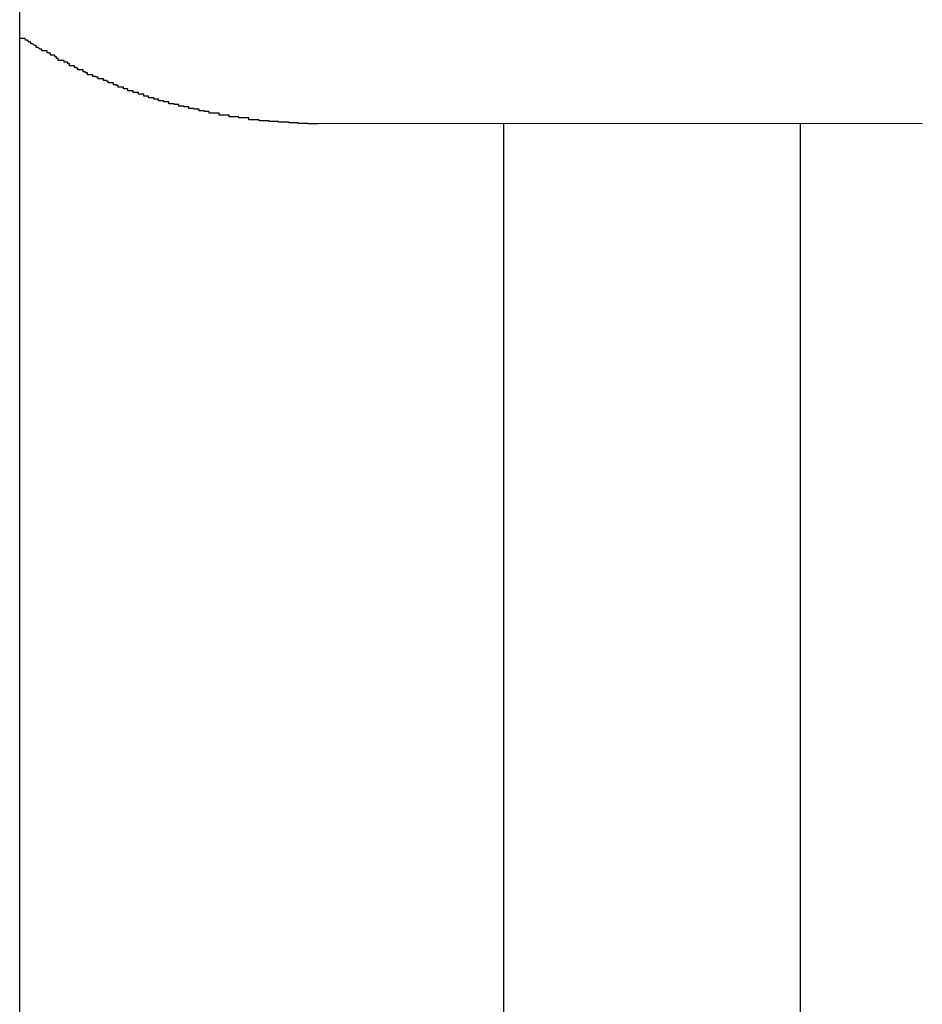
# Model space of a CAD drawing. Extents: x -57 to 57, y -43 to 43.
# Drawn here: x -7 to -6, y -7 to -7 of the extents above; entities that cross this region are included whole.
import ezdxf

# ---------------------------------------------------------------- set-up
doc = ezdxf.new("R2010")
doc.units = 0
doc.layers.get('0').update_dxf_attribs({"linetype": 'CONTINUOUS'})

msp = doc.modelspace()

# ---------------------------------------------------------------- linework, layer by layer
at = {"color": 0}
for points in [[(-6.5742, -7.5363), (-6.5742, -6.6864)], [(-6.5742, -7.5363), (-6.5742, -6.6864)], [(-6.5742, -7.5363), (-6.5742, -6.6864)], [(-6.5742, -7.5363), (-6.5742, -6.6864)], [(-6.5742, -7.5363), (-6.5742, -6.6864)], [(-6.5742, -7.5363), (-6.5742, -6.6864)], [(-6.5742, -7.5363), (-6.5742, -6.6864)], [(-6.5742, -7.5363), (-6.5742, -6.6864)], [(-6.5742, -7.5363), (-6.5742, -6.6864)], [(-6.5742, -7.5363), (-6.5742, -6.6864)], [(-6.5742, -7.5363), (-6.5742, -6.6864)], [(-6.5742, -7.5363), (-6.5742, -6.6864)], [(-6.5742, -7.5363), (-6.5742, -6.6864)], [(-6.5742, -7.5363), (-6.5742, -6.6864)], [(-6.5742, -7.5363), (-6.5742, -6.6864)], [(-6.5742, -7.5363), (-6.5742, -6.6864)], [(-6.5742, -7.5363), (-6.5742, -6.6864)], [(-6.5742, -7.5363), (-6.5742, -6.6864)], [(-6.5742, -7.5363), (-6.5742, -6.6864)], [(-6.5742, -7.5363), (-6.5742, -6.6864)], [(-6.5742, -7.5363), (-6.5742, -6.6864)], [(-6.524, -6.7889), (-6.5256, -6.7889), (-6.5256, -6.7889), (-6.5256, -6.7888), (-6.5256, -6.7888), (-6.5256, -6.7888), (-6.5259, -6.7888), (-6.5259, -6.7888), (-6.5261, -6.7888), (-6.5261, -6.7888), (-6.5264, -6.7888), (-6.5264, -6.7888), (-6.5264, -6.7888), (-6.5264, -6.7888), (-6.5267, -6.7888), (-6.5267, -6.7888), (-6.527, -6.7888), (-6.527, -6.7888), (-6.5273, -6.7888), (-6.5273, -6.7888), (-6.5273, -6.7887), (-6.5273, -6.7887), (-6.5273, -6.7887), (-6.5276, -6.7887), (-6.5276, -6.7887), (-6.5277, -6.7887), (-6.5277, -6.7887), (-6.528, -6.7887), (-6.528, -6.7887), (-6.528, -6.7887), (-6.528, -6.7887), (-6.5283, -6.7887), (-6.5283, -6.7887), (-6.5286, -6.7887), (-6.5286, -6.7887), (-6.5289, -6.7887), (-6.5289, -6.7887), (-6.5289, -6.7886), (-6.5289, -6.7886), (-6.5289, -6.7886), (-6.5292, -6.7886), (-6.5292, -6.7886), (-6.5294, -6.7886), (-6.5294, -6.7886), (-6.5297, -6.7886), (-6.5297, -6.7886), (-6.5297, -6.7886), (-6.5297, -6.7886), (-6.53, -6.7886), (-6.53, -6.7886), (-6.5303, -6.7886), (-6.5303, -6.7886), (-6.5306, -6.7886), (-6.5306, -6.7886), (-6.5306, -6.7885), (-6.5306, -6.7885), (-6.5306, -6.7885), (-6.5309, -6.7885), (-6.5309, -6.7885), (-6.531, -6.7885), (-6.531, -6.7885), (-6.5313, -6.7885), (-6.5313, -6.7885), (-6.5313, -6.7885), (-6.5313, -6.7885), (-6.5316, -6.7885), (-6.5316, -6.7885), (-6.5319, -6.7885), (-6.5319, -6.7885), (-6.5322, -6.7885), (-6.5322, -6.7885), (-6.5322, -6.7884), (-6.5322, -6.7884), (-6.5322, -6.7884), (-6.5325, -6.7884), (-6.5325, -6.7884), (-6.5327, -6.7884), (-6.5327, -6.7884), (-6.533, -6.7884), (-6.533, -6.7884), (-6.533, -6.7884), (-6.533, -6.7884), (-6.5333, -6.7884), (-6.5333, -6.7884), (-6.5336, -6.7884), (-6.5336, -6.7884), (-6.5339, -6.7884), (-6.5339, -6.7884), (-6.5339, -6.7882), (-6.5339, -6.7882), (-6.5339, -6.7882), (-6.5342, -6.7882), (-6.5342, -6.7882), (-6.5344, -6.7882), (-6.5344, -6.7882), (-6.5347, -6.7882), (-6.5347, -6.7882), (-6.5347, -6.7882), (-6.5347, -6.7882), (-6.535, -6.7882), (-6.535, -6.7882), (-6.5353, -6.7882), (-6.5353, -6.7882), (-6.5356, -6.7882), (-6.5356, -6.7882), (-6.5356, -6.7879), (-6.5356, -6.7879), (-6.5356, -6.7879), (-6.5359, -6.7879), (-6.5359, -6.7879), (-6.5361, -6.7879), (-6.5361, -6.7879), (-6.5364, -6.7879), (-6.5364, -6.7879), (-6.5364, -6.7879), (-6.5364, -6.7879), (-6.5367, -6.7879), (-6.5367, -6.7879), (-6.537, -6.7879), (-6.537, -6.7879), (-6.5373, -6.7879), (-6.5373, -6.7879), (-6.5373, -6.7877), (-6.5373, -6.7877), (-6.5373, -6.7877), (-6.5376, -6.7877), (-6.5376, -6.7877), (-6.5377, -6.7877), (-6.5377, -6.7877), (-6.538, -6.7877), (-6.538, -6.7877), (-6.538, -6.7877), (-6.538, -6.7877), (-6.5383, -6.7877), (-6.5383, -6.7877), (-6.5386, -6.7877), (-6.5386, -6.7877), (-6.5389, -6.7877), (-6.5389, -6.7877), (-6.5389, -6.7874), (-6.5389, -6.7874), (-6.5389, -6.7874), (-6.5392, -6.7874), (-6.5392, -6.7874), (-6.5394, -6.7874), (-6.5394, -6.7874), (-6.5397, -6.7874), (-6.5397, -6.7874), (-6.5397, -6.7874), (-6.5397, -6.7874), (-6.54, -6.7874), (-6.54, -6.7874), (-6.5403, -6.7874), (-6.5403, -6.7874), (-6.5406, -6.7874), (-6.5406, -6.7874), (-6.5406, -6.7871), (-6.5406, -6.7871), (-6.5406, -6.7871), (-6.5409, -6.7871), (-6.5409, -6.7871), (-6.5411, -6.7871), (-6.5411, -6.7871), (-6.5414, -6.7871), (-6.5414, -6.7871), (-6.5414, -6.7871), (-6.5414, -6.7871), (-6.5417, -6.7871), (-6.5417, -6.7871), (-6.542, -6.7871), (-6.542, -6.7871), (-6.5423, -6.7871), (-6.5423, -6.7871), (-6.5423, -6.7868), (-6.5423, -6.7868), (-6.5423, -6.7868), (-6.5426, -6.7868), (-6.5426, -6.7868), (-6.5428, -6.7868), (-6.5428, -6.7868), (-6.5431, -6.7868), (-6.5431, -6.7867), (-6.5431, -6.7867), (-6.5431, -6.7867), (-6.5434, -6.7867), (-6.5434, -6.7867), (-6.5437, -6.7867), (-6.5437, -6.7867), (-6.544, -6.7867), (-6.544, -6.7867), (-6.544, -6.7864), (-6.544, -6.7864), (-6.544, -6.7864), (-6.5443, -6.7864), (-6.5443, -6.7864), (-6.5445, -6.7864), (-6.5445, -6.7864), (-6.5448, -6.7864), (-6.5448, -6.7863), (-6.5448, -6.7863), (-6.5448, -6.7863), (-6.5451, -6.7863), (-6.5451, -6.7863), (-6.5454, -6.7863), (-6.5454, -6.7863), (-6.5457, -6.7863), (-6.5457, -6.7863), (-6.5457, -6.786), (-6.5457, -6.786), (-6.5457, -6.786), (-6.546, -6.786), (-6.546, -6.786), (-6.5462, -6.786), (-6.5462, -6.786), (-6.5465, -6.786), (-6.5465, -6.7859), (-6.5465, -6.7859), (-6.5465, -6.7859), (-6.5468, -6.7859), (-6.5468, -6.7859), (-6.5471, -6.7859), (-6.5471, -6.7859), (-6.5474, -6.7859), (-6.5474, -6.7859), (-6.5474, -6.7856), (-6.5474, -6.7856), (-6.5474, -6.7856), (-6.5477, -6.7856), (-6.5477, -6.7856), (-6.5479, -6.7856), (-6.5479, -6.7856), (-6.5482, -6.7856), (-6.5482, -6.7855), (-6.5482, -6.7855), (-6.5482, -6.7855), (-6.5485, -6.7855), (-6.5485, -6.7855), (-6.5488, -6.7855), (-6.5488, -6.7855), (-6.5491, -6.7855), (-6.5491, -6.7855), (-6.5491, -6.7852), (-6.5491, -6.7852), (-6.5491, -6.7852), (-6.5494, -6.7852), (-6.5494, -6.7852), (-6.5496, -6.7852), (-6.5496, -6.7852), (-6.5499, -6.7852), (-6.5499, -6.785), (-6.5499, -6.785), (-6.5499, -6.785), (-6.5502, -6.785), (-6.5502, -6.785), (-6.5505, -6.785), (-6.5505, -6.785), (-6.5508, -6.785), (-6.5508, -6.785), (-6.5508, -6.7847), (-6.5508, -6.7847), (-6.5508, -6.7847), (-6.5511, -6.7847), (-6.5511, -6.7847), (-6.5513, -6.7847), (-6.5513, -6.7847), (-6.5516, -6.7847), (-6.5516, -6.7845), (-6.5516, -6.7845), (-6.5516, -6.7845), (-6.5519, -6.7845), (-6.5519, -6.7845), (-6.5522, -6.7845), (-6.5522, -6.7845), (-6.5525, -6.7845), (-6.5525, -6.7845), (-6.5525, -6.7842), (-6.5525, -6.7842), (-6.5525, -6.7842), (-6.5528, -6.7842), (-6.5528, -6.7842), (-6.553, -6.7842), (-6.553, -6.7842), (-6.5533, -6.7842), (-6.5533, -6.7839), (-6.5533, -6.7839), (-6.5533, -6.7839), (-6.5536, -6.7839), (-6.5536, -6.7839), (-6.5539, -6.7839), (-6.5539, -6.7839), (-6.5542, -6.7839), (-6.5542, -6.7839), (-6.5542, -6.7836), (-6.5542, -6.7836), (-6.5542, -6.7836), (-6.5545, -6.7836), (-6.5545, -6.7836), (-6.5548, -6.7836), (-6.5548, -6.7836), (-6.5551, -6.7836), (-6.5551, -6.7833), (-6.5551, -6.7833), (-6.5551, -6.7833), (-6.5554, -6.7833), (-6.5554, -6.7833), (-6.5557, -6.7833), (-6.5557, -6.7833), (-6.556, -6.7833), (-6.556, -6.7833), (-6.556, -6.783), (-6.556, -6.783), (-6.556, -6.783), (-6.5563, -6.783), (-6.5563, -6.783), (-6.5564, -6.783), (-6.5564, -6.783), (-6.5567, -6.783), (-6.5567, -6.7827), (-6.5567, -6.7827), (-6.5567, -6.7827), (-6.557, -6.7827), (-6.557, -6.7827), (-6.5573, -6.7827), (-6.5573, -6.7827), (-6.5576, -6.7827), (-6.5576, -6.7827), (-6.5576, -6.7824), (-6.5576, -6.7824), (-6.5576, -6.7824), (-6.5579, -6.7824), (-6.5579, -6.7823), (-6.5581, -6.7823), (-6.5581, -6.7823), (-6.5584, -6.7823), (-6.5584, -6.782), (-6.5584, -6.782), (-6.5584, -6.782), (-6.5587, -6.782), (-6.5587, -6.782), (-6.559, -6.782), (-6.559, -6.782), (-6.5593, -6.782), (-6.5593, -6.782), (-6.5593, -6.7817), (-6.5593, -6.7817), (-6.5593, -6.7817), (-6.5596, -6.7817), (-6.5596, -6.7816), (-6.5598, -6.7816), (-6.5598, -6.7816), (-6.5601, -6.7816), (-6.5601, -6.7813), (-6.5601, -6.7813), (-6.5601, -6.7813), (-6.5604, -6.7813), (-6.5604, -6.7813), (-6.5607, -6.7813), (-6.5607, -6.7813), (-6.561, -6.7813), (-6.561, -6.7813), (-6.561, -6.781), (-6.561, -6.781), (-6.561, -6.781), (-6.5613, -6.781), (-6.5613, -6.7809), (-6.5616, -6.7809), (-6.5616, -6.7809), (-6.5619, -6.7809), (-6.5619, -6.7806), (-6.5619, -6.7806), (-6.5619, -6.7806), (-6.5622, -6.7806), (-6.5622, -6.7806), (-6.5625, -6.7806), (-6.5625, -6.7806), (-6.5628, -6.7806), (-6.5628, -6.7806), (-6.5628, -6.7803), (-6.5628, -6.7803), (-6.5628, -6.7803), (-6.5631, -6.7803), (-6.5631, -6.7801), (-6.5632, -6.7801), (-6.5632, -6.7801), (-6.5635, -6.7801), (-6.5635, -6.7798), (-6.5635, -6.7798), (-6.5635, -6.7798), (-6.5638, -6.7798), (-6.5638, -6.7798), (-6.5641, -6.7798), (-6.5641, -6.7798), (-6.5644, -6.7798), (-6.5644, -6.7798), (-6.5644, -6.7795), (-6.5644, -6.7795), (-6.5644, -6.7795), (-6.5647, -6.7795), (-6.5647, -6.7794), (-6.5647, -6.7794), (-6.5647, -6.7794), (-6.565, -6.7794), (-6.565, -6.7791), (-6.565, -6.7791), (-6.565, -6.7791), (-6.5653, -6.7791), (-6.5653, -6.7791), (-6.5655, -6.7791), (-6.5655, -6.7791), (-6.5658, -6.7791), (-6.5658, -6.7791), (-6.5658, -6.7788), (-6.5658, -6.7788), (-6.5658, -6.7788), (-6.5661, -6.7788), (-6.5661, -6.7785), (-6.5664, -6.7785), (-6.5664, -6.7785), (-6.5667, -6.7785), (-6.5667, -6.7782), (-6.5668, -6.7782), (-6.5668, -6.7782), (-6.5671, -6.7782), (-6.5671, -6.7782), (-6.5674, -6.7782), (-6.5674, -6.7782), (-6.5677, -6.7782), (-6.5677, -6.7782), (-6.5677, -6.7779), (-6.568, -6.7779), (-6.568, -6.7776), (-6.5683, -6.7776), (-6.5683, -6.7773), (-6.5686, -6.7773), (-6.5687, -6.7773), (-6.569, -6.7773), (-6.569, -6.777), (-6.5693, -6.777), (-6.5693, -6.7769), (-6.5696, -6.7769), (-6.5696, -6.7766), (-6.5699, -6.7766), (-6.5702, -6.7766), (-6.5705, -6.7766), (-6.5705, -6.7766), (-6.5705, -6.7763), (-6.5708, -6.7763), (-6.5711, -6.776), (-6.5714, -6.776), (-6.5714, -6.7757), (-6.5717, -6.7757), (-6.572, -6.7754), (-6.5723, -6.7754), (-6.5723, -6.7751), (-6.5726, -6.7751), (-6.5729, -6.7748), (-6.5732, -6.7748), (-6.5733, -6.7745), (-6.5736, -6.7745), (-6.5739, -6.7745), (-6.5742, -6.7745)], [(-6.4222, -6.7888), (-6.524, -6.7889)], [(-6.4222, -6.7888), (-6.524, -6.7889)], [(-6.4222, -6.7888), (-6.524, -6.7889)], [(-6.4222, -6.7888), (-6.524, -6.7889)], [(-6.4222, -6.7888), (-6.524, -6.7889)], [(-6.4222, -6.7888), (-6.524, -6.7889)], [(-6.4222, -6.7888), (-6.524, -6.7889)], [(-6.4222, -6.7888), (-6.524, -6.7889)], [(-6.4222, -6.7888), (-6.524, -6.7889)], [(-6.4222, -6.7888), (-6.524, -6.7889)], [(-6.4222, -6.7888), (-6.524, -6.7889)], [(-6.4222, -6.7888), (-6.524, -6.7889)], [(-6.4222, -6.7888), (-6.524, -6.7889)], [(-6.4222, -6.7888), (-6.524, -6.7889)], [(-6.4222, -6.7888), (-6.524, -6.7889)], [(-6.4222, -6.7888), (-6.524, -6.7889)], [(-6.4222, -6.7888), (-6.524, -6.7889)], [(-6.4222, -6.7888), (-6.524, -6.7889)], [(-6.4222, -6.7888), (-6.524, -6.7889)], [(-6.4222, -6.7888), (-6.524, -6.7889)], [(-6.4222, -6.7888), (-6.524, -6.7889)], [(-6.524, -6.7889), (-6.524, -6.7889)], [(-6.4927, -6.7889), (-6.4927, -6.7889)], [(-6.4927, -6.7889), (-6.4927, -7.6744)], [(-6.4927, -6.7889), (-6.4927, -7.6744)], [(-6.4927, -6.7889), (-6.4927, -7.6744)], [(-6.4927, -6.7889), (-6.4927, -7.6744)], [(-6.4927, -6.7889), (-6.4927, -7.6744)], [(-6.4927, -6.7889), (-6.4927, -7.6744)], [(-6.4927, -6.7889), (-6.4927, -7.6744)], [(-6.4927, -6.7889), (-6.4927, -7.6744)], [(-6.4927, -6.7889), (-6.4927, -7.6744)], [(-6.4927, -6.7889), (-6.4927, -7.6744)], [(-6.4927, -6.7889), (-6.4927, -7.6744)], [(-6.4927, -6.7889), (-6.4927, -7.6744)], [(-6.4927, -6.7889), (-6.4927, -7.6744)], [(-6.4927, -6.7889), (-6.4927, -7.6744)], [(-6.4927, -6.7889), (-6.4927, -7.6744)], [(-6.4927, -6.7889), (-6.4927, -7.6744)], [(-6.4927, -6.7889), (-6.4927, -7.6744)], [(-6.4927, -6.7889), (-6.4927, -7.6744)], [(-6.4927, -6.7889), (-6.4927, -7.6744)], [(-6.4927, -6.7889), (-6.4927, -7.6744)], [(-6.4927, -6.7889), (-6.4927, -7.6744)], [(-6.4427, -6.7888), (-6.4427, -6.7888)], [(-6.4427, -7.6744), (-6.4427, -6.7888)], [(-6.4427, -7.6744), (-6.4427, -6.7888)], [(-6.4427, -7.6744), (-6.4427, -6.7888)], [(-6.4427, -7.6744), (-6.4427, -6.7888)], [(-6.4427, -7.6744), (-6.4427, -6.7888)], [(-6.4427, -7.6744), (-6.4427, -6.7888)], [(-6.4427, -7.6744), (-6.4427, -6.7888)], [(-6.4427, -7.6744), (-6.4427, -6.7888)], [(-6.4427, -7.6744), (-6.4427, -6.7888)], [(-6.4427, -7.6744), (-6.4427, -6.7888)], [(-6.4427, -7.6744), (-6.4427, -6.7888)], [(-6.4427, -7.6744), (-6.4427, -6.7888)], [(-6.4427, -7.6744), (-6.4427, -6.7888)], [(-6.4427, -7.6744), (-6.4427, -6.7888)], [(-6.4427, -7.6744), (-6.4427, -6.7888)], [(-6.4427, -7.6744), (-6.4427, -6.7888)], [(-6.4427, -7.6744), (-6.4427, -6.7888)], [(-6.4427, -7.6744), (-6.4427, -6.7888)], [(-6.4427, -7.6744), (-6.4427, -6.7888)], [(-6.4427, -7.6744), (-6.4427, -6.7888)], [(-6.4427, -7.6744), (-6.4427, -6.7888)], [(-6.4222, -6.7888), (-6.4222, -6.7888)]]:
    msp.add_lwpolyline(points, dxfattribs=at)

doc.saveas('drawing.dxf')
